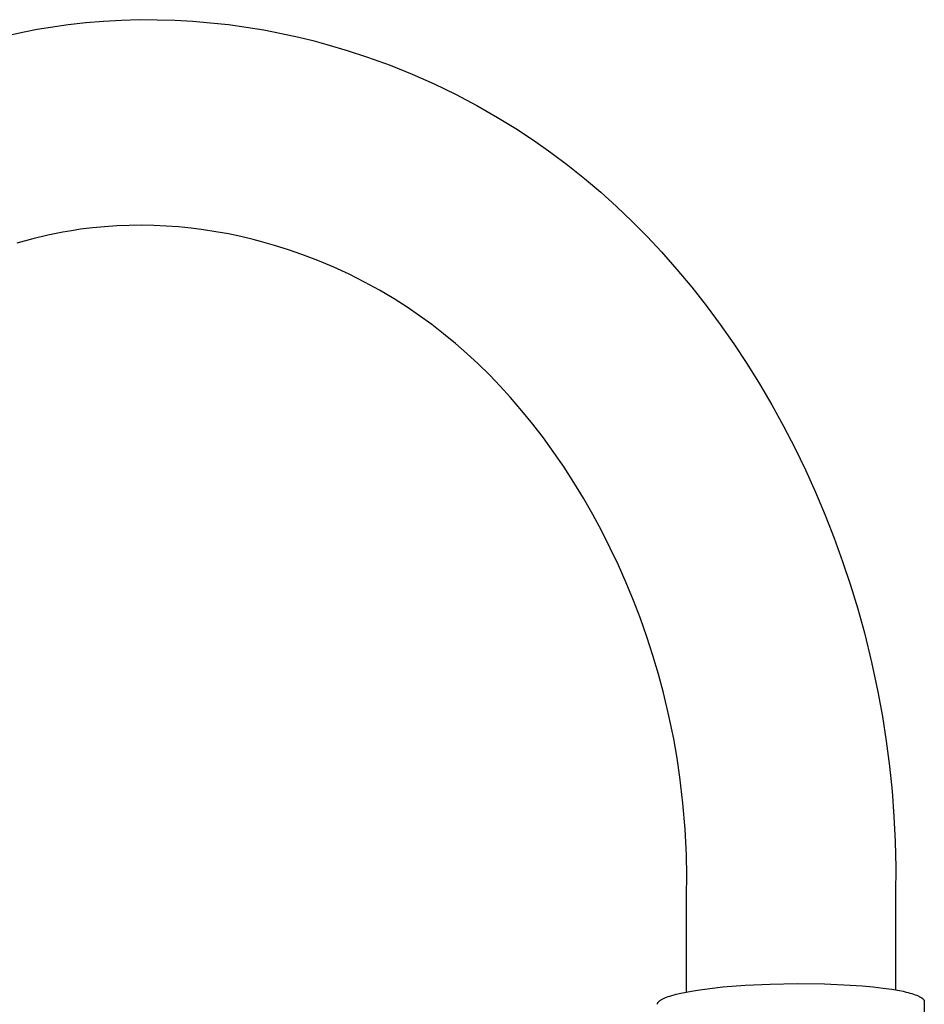
# Model space of a CAD drawing. Units: millimetres. Extents: x -724 to 465, y -1549 to 1630.
# Drawn here: x -362 to -262, y -261 to -152 of the extents above; entities that cross this region are included whole.
import ezdxf

# ---------------------------------------------------------------- set-up
doc = ezdxf.new("R2010")
doc.units = ezdxf.units.MM
doc.header["$MEASUREMENT"] = 0
doc.layers.add('Default', color=7, linetype='Continuous', true_color=0x000000)

msp = doc.modelspace()

# ---------------------------------------------------------------- linework, layer by layer
at = {"layer": 'Default', "color": 7, "true_color": 0xffffff}
for p, q in [((-356.42, -152.43), (-354.46, -152.21)), ((-354.46, -152.21), (-352.49, -152.05)), ((-352.49, -152.05), (-350.52, -151.94)), ((-350.52, -151.94), (-348.55, -151.88)), ((-348.55, -151.88), (-346.58, -151.89)), ((-346.58, -151.89), (-344.61, -151.94)), ((-344.61, -151.94), (-342.64, -152.05)), ((-342.64, -152.05), (-340.67, -152.22)), ((-340.67, -152.22), (-338.71, -152.43)), ((-363.61, -153.74), (-361.25, -153.23)), ((-361.25, -153.23), (-359.82, -152.95)), ((-359.82, -152.95), (-358.37, -152.71)), ((-358.37, -152.71), (-356.42, -152.43)), ((-338.71, -152.43), (-336.75, -152.7)), ((-336.75, -152.7), (-334.8, -153.02)), ((-334.8, -153.02), (-332.86, -153.4)), ((-332.86, -153.4), (-330.93, -153.82)), ((-330.93, -153.82), (-329.39, -154.2)), ((-329.39, -154.2), (-327.85, -154.61)), ((-327.85, -154.61), (-325.58, -155.28)), ((-325.58, -155.28), (-323.33, -156.01)), ((-323.33, -156.01), (-320.85, -156.92)), ((-320.85, -156.92), (-318.4, -157.91)), ((-318.4, -157.91), (-315.99, -158.98)), ((-315.99, -158.98), (-313.61, -160.13)), ((-313.61, -160.13), (-311.27, -161.36)), ((-311.27, -161.36), (-308.98, -162.68)), ((-308.98, -162.68), (-306.97, -163.91)), ((-306.97, -163.91), (-305, -165.21)), ((-305, -165.21), (-303.09, -166.56)), ((-303.09, -166.56), (-301.23, -167.96)), ((-301.23, -167.96), (-299.39, -169.43)), ((-299.39, -169.43), (-297.59, -170.95)), ((-297.59, -170.95), (-295.83, -172.54)), ((-295.83, -172.54), (-294.11, -174.18)), ((-355.05, -175.05), (-356.03, -175.2)), ((-353.72, -174.89), (-355.05, -175.05)), ((-352.38, -174.76), (-353.72, -174.89)), ((-351.03, -174.67), (-352.38, -174.76)), ((-349.67, -174.62), (-351.03, -174.67)), ((-348.32, -174.6), (-349.67, -174.62)), ((-346.96, -174.63), (-348.32, -174.6)), ((-345.58, -174.69), (-346.96, -174.63)), ((-344.21, -174.79), (-345.58, -174.69)), ((-342.84, -174.92), (-344.21, -174.79)), ((-341.47, -175.1), (-342.84, -174.92)), ((-340.09, -175.31), (-341.47, -175.1)), ((-294.11, -174.18), (-292.47, -175.84)), ((-360.32, -176.1), (-362.06, -176.57)), ((-358.67, -175.71), (-360.32, -176.1)), ((-357, -175.37), (-358.67, -175.71)), ((-356.03, -175.2), (-357, -175.37)), ((-338.71, -175.56), (-340.09, -175.31)), ((-337.34, -175.85), (-338.71, -175.56)), ((-335.98, -176.17), (-337.34, -175.85)), ((-335.15, -176.39), (-335.98, -176.17)), ((-292.47, -175.84), (-290.87, -177.55)), ((-333.61, -176.82), (-335.15, -176.39)), ((-332.09, -177.3), (-333.61, -176.82)), ((-330.59, -177.82), (-332.09, -177.3)), ((-328.82, -178.49), (-330.59, -177.82)), ((-290.87, -177.55), (-289.17, -179.48)), ((-327.08, -179.23), (-328.82, -178.49)), ((-325.37, -180.02), (-327.08, -179.23)), ((-289.17, -179.48), (-287.53, -181.45)), ((-323.68, -180.87), (-325.37, -180.02)), ((-322.02, -181.78), (-323.68, -180.87)), ((-287.53, -181.45), (-285.94, -183.47)), ((-320.4, -182.74), (-322.02, -181.78)), ((-318.98, -183.64), (-320.4, -182.74)), ((-317.6, -184.59), (-318.98, -183.64)), ((-285.94, -183.47), (-284.39, -185.56)), ((-316.25, -185.56), (-317.6, -184.59)), ((-314.94, -186.58), (-316.25, -185.56)), ((-284.39, -185.56), (-282.9, -187.69)), ((-313.64, -187.65), (-314.94, -186.58)), ((-312.36, -188.76), (-313.64, -187.65)), ((-282.9, -187.69), (-281.46, -189.87)), ((-311.11, -189.93), (-312.36, -188.76)), ((-309.88, -191.13), (-311.11, -189.93)), ((-281.46, -189.87), (-280.05, -192.14)), ((-308.69, -192.37), (-309.88, -191.13)), ((-307.54, -193.63), (-308.69, -192.37)), ((-280.05, -192.14), (-278.7, -194.45)), ((-306.29, -195.09), (-307.54, -193.63)), ((-278.7, -194.45), (-277.4, -196.8)), ((-305.08, -196.58), (-306.29, -195.09)), ((-303.91, -198.1), (-305.08, -196.58)), ((-277.4, -196.8), (-276.16, -199.21)), ((-302.75, -199.7), (-303.91, -198.1)), ((-301.63, -201.34), (-302.75, -199.7)), ((-276.16, -199.21), (-274.98, -201.64)), ((-300.56, -203.01), (-301.63, -201.34)), ((-274.98, -201.64), (-273.86, -204.11)), ((-299.49, -204.77), (-300.56, -203.01)), ((-273.86, -204.11), (-272.8, -206.63)), ((-298.46, -206.57), (-299.49, -204.77)), ((-297.48, -208.39), (-298.46, -206.57)), ((-272.8, -206.63), (-271.81, -209.18)), ((-296.53, -210.27), (-297.48, -208.39)), ((-271.81, -209.18), (-270.88, -211.75)), ((-295.63, -212.17), (-296.53, -210.27)), ((-270.88, -211.75), (-270.01, -214.36)), ((-294.78, -214.1), (-295.63, -212.17)), ((-293.97, -216.08), (-294.78, -214.1)), ((-270.01, -214.36), (-269.2, -216.99)), ((-293.21, -218.07), (-293.97, -216.08)), ((-269.2, -216.99), (-268.47, -219.65)), ((-292.5, -220.09), (-293.21, -218.07)), ((-268.47, -219.65), (-267.67, -222.89)), ((-291.83, -222.13), (-292.5, -220.09)), ((-291.22, -224.19), (-291.83, -222.13)), ((-267.67, -222.89), (-266.98, -226.16)), ((-290.66, -226.27), (-291.22, -224.19)), ((-290.06, -228.8), (-290.66, -226.27)), ((-266.98, -226.16), (-266.48, -228.88)), ((-289.53, -231.35), (-290.06, -228.8)), ((-266.48, -228.88), (-266.05, -231.61)), ((-289.16, -233.47), (-289.53, -231.35)), ((-266.05, -231.61), (-265.7, -234.38)), ((-288.84, -235.59), (-289.16, -233.47)), ((-265.7, -234.38), (-265.41, -237.15)), ((-288.5, -238.46), (-288.84, -235.59)), ((-265.41, -237.15), (-265.2, -239.93)), ((-288.26, -241.34), (-288.5, -238.46)), ((-265.2, -239.93), (-265.07, -242.71)), ((-288.13, -244.22), (-288.26, -241.34)), ((-265.07, -242.71), (-265, -245.58)), ((-288.09, -246.45), (-288.13, -244.22)), ((-265, -245.58), (-265.02, -248.44)), ((-288.11, -248.67), (-288.09, -246.45)), ((-288.13, -259.32), (-288.11, -248.67)), ((-265.02, -248.44), (-265.04, -259.09)), ((-286.91, -259.12), (-285.53, -258.93)), ((-285.53, -258.93), (-284.09, -258.77)), ((-284.09, -258.77), (-281.65, -258.58)), ((-281.65, -258.58), (-278.88, -258.45)), ((-278.88, -258.45), (-275.89, -258.39)), ((-275.89, -258.39), (-272.88, -258.43)), ((-272.88, -258.43), (-270.03, -258.56)), ((-270.03, -258.56), (-268.71, -258.65)), ((-268.71, -258.65), (-267.5, -258.76)), ((-267.5, -258.76), (-266.4, -258.89)), ((-266.4, -258.89), (-265.43, -259.03)), ((-290.66, -260.04), (-290.58, -260.01)), ((-290.58, -260.01), (-290.5, -259.97)), ((-290.5, -259.97), (-290.42, -259.94)), ((-290.42, -259.94), (-290.33, -259.9)), ((-290.33, -259.9), (-290.14, -259.83)), ((-290.14, -259.83), (-289.94, -259.77)), ((-289.94, -259.77), (-289.72, -259.7)), ((-289.72, -259.7), (-289.49, -259.64)), ((-289.49, -259.64), (-289.25, -259.57)), ((-289.25, -259.57), (-288.73, -259.45)), ((-288.73, -259.45), (-288.16, -259.33)), ((-288.16, -259.33), (-287.55, -259.22)), ((-287.55, -259.22), (-286.91, -259.12)), ((-265.43, -259.03), (-264.58, -259.17)), ((-264.58, -259.17), (-264.2, -259.25)), ((-264.2, -259.25), (-263.86, -259.33)), ((-263.86, -259.33), (-263.64, -259.38)), ((-263.64, -259.38), (-263.43, -259.44)), ((-263.43, -259.44), (-263.22, -259.5)), ((-263.22, -259.5), (-263.03, -259.56)), ((-263.03, -259.56), (-262.85, -259.62)), ((-262.85, -259.62), (-262.69, -259.68)), ((-262.69, -259.68), (-262.61, -259.72)), ((-262.61, -259.72), (-262.54, -259.75)), ((-262.54, -259.75), (-262.46, -259.78)), ((-262.46, -259.78), (-262.4, -259.81)), ((-262.4, -259.81), (-262.33, -259.85)), ((-262.33, -259.85), (-262.27, -259.88)), ((-262.27, -259.88), (-262.21, -259.92)), ((-262.21, -259.92), (-262.19, -259.93)), ((-262.19, -259.93), (-262.16, -259.95)), ((-262.16, -259.95), (-262.14, -259.97)), ((-262.14, -259.97), (-262.11, -259.99)), ((-262.11, -259.99), (-262.09, -260)), ((-262.09, -260), (-262.07, -260.02)), ((-262.07, -260.02), (-262.05, -260.04)), ((-291.32, -260.61), (-291.31, -260.6)), ((-291.32, -260.62), (-291.32, -260.61)), ((-291.32, -260.63), (-291.32, -260.62)), ((-291.32, -260.64), (-291.32, -260.63)), ((-291.32, -260.65), (-291.32, -260.64)), ((-291.32, -260.66), (-291.32, -260.65)), ((-291.32, -260.67), (-291.32, -260.66)), ((-291.32, -260.68), (-291.32, -260.67)), ((-291.32, -260.68), (-291.32, -260.68)), ((-291.31, -260.58), (-291.3, -260.57)), ((-291.31, -260.59), (-291.31, -260.58)), ((-291.31, -260.6), (-291.31, -260.59)), ((-291.31, -260.6), (-291.31, -260.6)), ((-291.3, -260.55), (-291.29, -260.54)), ((-291.3, -260.56), (-291.3, -260.55)), ((-291.3, -260.57), (-291.3, -260.56)), ((-291.29, -260.53), (-291.28, -260.52)), ((-291.29, -260.54), (-291.29, -260.53)), ((-291.28, -260.52), (-291.27, -260.51)), ((-291.28, -260.52), (-291.28, -260.52)), ((-291.27, -260.5), (-291.26, -260.49)), ((-291.27, -260.51), (-291.27, -260.5)), ((-291.26, -260.48), (-291.25, -260.47)), ((-291.26, -260.49), (-291.26, -260.48)), ((-291.25, -260.47), (-291.24, -260.46)), ((-291.24, -260.45), (-291.23, -260.44)), ((-291.24, -260.46), (-291.24, -260.45)), ((-291.23, -260.44), (-291.22, -260.43)), ((-291.22, -260.43), (-291.21, -260.42)), ((-291.21, -260.42), (-291.19, -260.4)), ((-291.19, -260.4), (-291.18, -260.38)), ((-291.18, -260.38), (-291.16, -260.36)), ((-291.16, -260.36), (-291.14, -260.34)), ((-291.14, -260.34), (-291.12, -260.33)), ((-291.12, -260.33), (-291.1, -260.31)), ((-291.1, -260.31), (-291.07, -260.29)), ((-291.07, -260.29), (-291.05, -260.27)), ((-291.05, -260.27), (-291.03, -260.26)), ((-291.03, -260.26), (-291, -260.24)), ((-291, -260.24), (-290.98, -260.22)), ((-290.98, -260.22), (-290.92, -260.18)), ((-290.92, -260.18), (-290.86, -260.15)), ((-290.86, -260.15), (-290.8, -260.11)), ((-290.8, -260.11), (-290.73, -260.08)), ((-290.73, -260.08), (-290.66, -260.04)), ((-262.05, -260.04), (-262.03, -260.06)), ((-262.03, -260.06), (-262.01, -260.07)), ((-262.01, -260.07), (-261.99, -260.09)), ((-261.99, -260.09), (-261.97, -260.11)), ((-261.97, -260.11), (-261.96, -260.13)), ((-261.96, -260.13), (-261.95, -260.14)), ((-261.95, -260.14), (-261.94, -260.15)), ((-261.94, -260.15), (-261.93, -260.15)), ((-261.93, -260.15), (-261.93, -260.16)), ((-261.93, -260.16), (-261.92, -260.17)), ((-261.92, -260.17), (-261.92, -260.18)), ((-261.92, -260.18), (-261.91, -260.19)), ((-261.91, -260.19), (-261.9, -260.2)), ((-261.9, -260.2), (-261.9, -260.21)), ((-261.9, -260.21), (-261.89, -260.22)), ((-261.89, -260.22), (-261.89, -260.23)), ((-261.89, -260.23), (-261.88, -260.24)), ((-261.88, -260.24), (-261.88, -260.25)), ((-261.88, -260.25), (-261.88, -260.26)), ((-261.88, -260.26), (-261.87, -260.26)), ((-261.87, -260.26), (-261.87, -260.27)), ((-261.87, -260.27), (-261.86, -260.28)), ((-261.85, -260.39), (-261.87, -271.41)), ((-261.86, -260.28), (-261.86, -260.29)), ((-261.86, -260.29), (-261.86, -260.3)), ((-261.86, -260.3), (-261.86, -260.31)), ((-261.86, -260.31), (-261.85, -260.32)), ((-261.85, -260.32), (-261.85, -260.33)), ((-261.85, -260.33), (-261.85, -260.34)), ((-261.85, -260.34), (-261.85, -260.35)), ((-261.85, -260.35), (-261.85, -260.36)), ((-261.85, -260.36), (-261.85, -260.37)), ((-261.85, -260.37), (-261.85, -260.38)), ((-261.85, -260.38), (-261.85, -260.39))]:
    msp.add_line(p, q, dxfattribs=at)

doc.saveas('drawing.dxf')
